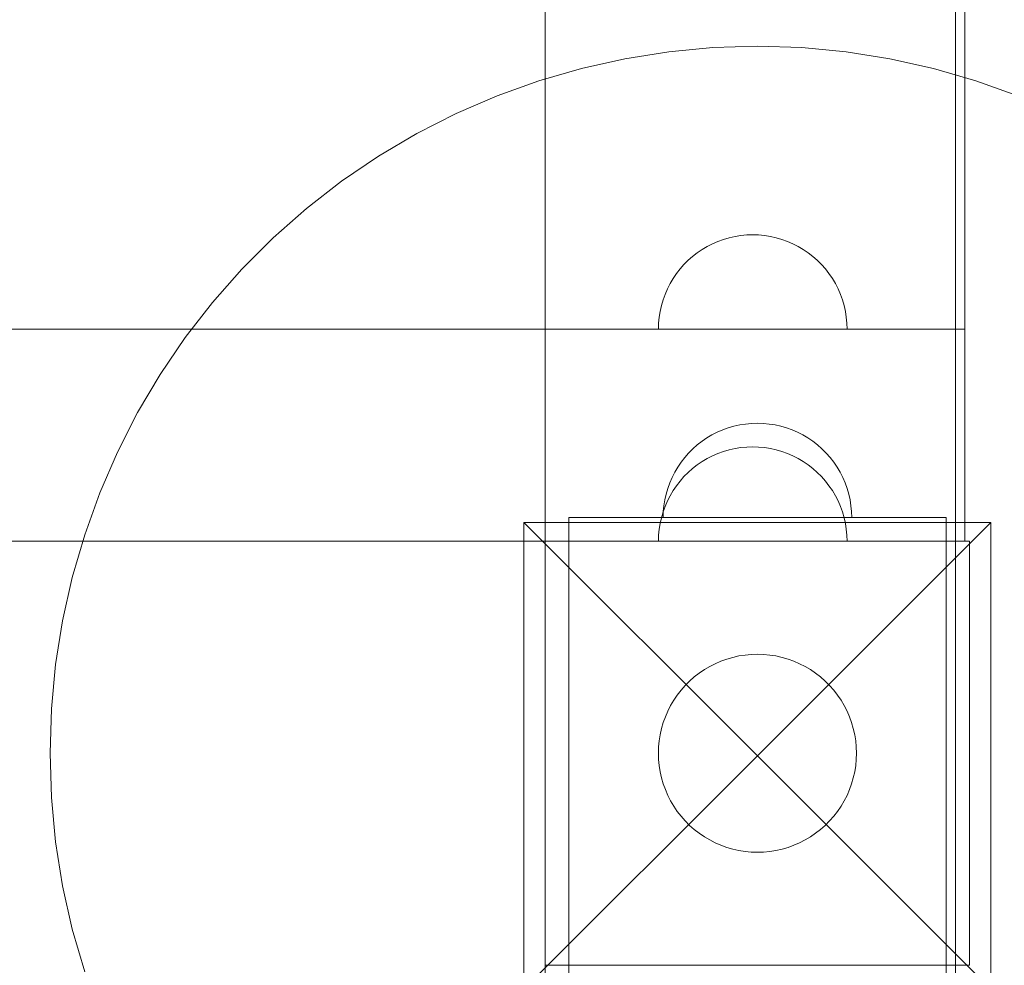
# Model space of a CAD drawing. Units: millimetres. Extents: x 2658 to 12337, y 14667 to 22255.
# Drawn here: x 8569 to 8778, y 19044 to 19244 of the extents above; entities that cross this region are included whole.
import ezdxf

# ---------------------------------------------------------------- set-up
doc = ezdxf.new("R2010")
doc.units = ezdxf.units.MM
doc.header["$MEASUREMENT"] = 0
doc.linetypes.add('Wipeout_Contour', pattern=[1000, 0, -1000])
doc.layers.add('STREFA', color=7, linetype='Continuous')
doc.layers.add('STREFA_Nr_pióra__7', color=7, linetype='Continuous', lineweight=18)
doc.layers.add('ZESTAW_Nr_pióra__7', color=7, linetype='Continuous', lineweight=18)
doc.styles.add('GENERATED_STYLE_1', font='txt')
doc.dimstyles.new('GENERATED_STYLE__2', dxfattribs={"dimtxt": 200, "dimasz": 137.681159, "dimexe": 0.18, "dimexo": 300, "dimgap": 0.09, "dimtad": 1, "dimdec": 0, "dimlfac": 0.1, "dimzin": 0, "dimdsep": 46, "dimtxsty": 'GENERATED_STYLE_1', "dimblk": 'ARROWHEAD_5', "dimblk1": 'ARROWHEAD_5', "dimblk2": 'ARROWHEAD_5', "dimcen": 0.09, "dimclrd": 7, "dimclre": 7, "dimclrt": 7, "dimazin": 0, "dimtfac": 1, "dimtdec": 4, "dimtmove": 0, "dimatfit": 3, "dimfxl": 0, "dimtolj": 1, "dimtzin": 0, "dimarcsym": 0})

# ---------------------------------------------------------------- blocks, each defined once
blk = doc.blocks.new('*D3')
at = {"layer": 'STREFA_Nr_pióra__7', "linetype": 'Continuous'}
for points in [[(12200.89, 22255.36), (12163.39, 22115.41), (12238.39, 22115.41)], [(12200.89, 15112.9), (12238.39, 15252.85), (12163.39, 15252.85)]]:
    blk.add_hatch(color=256, dxfattribs=at).paths.add_polyline_path(points)
for p, q in [((12336.76, 22255.36), (12065.02, 22255.36)), ((12200.89, 22255.36), (12163.39, 22115.41)), ((12200.89, 22255.36), (12238.39, 22115.41)), ((12238.39, 22115.41), (12163.39, 22115.41)), ((12200.89, 15252.85), (12200.89, 22115.41)), ((12200.89, 15112.9), (12163.39, 15252.85)), ((12163.39, 15252.85), (12238.39, 15252.85)), ((12200.89, 15112.9), (12238.39, 15252.85)), ((12336.76, 15112.9), (12065.02, 15112.9))]:
    blk.add_line(p, q, dxfattribs=at)
at = {"color": 254, "linetype": 'Wipeout_Contour', "lineweight": 0, "ltscale": 88957.545255}
blk.add_wipeout([(12182.57, 18434.79), (12182.57, 18933.47), (11939.21, 18933.47), (11939.21, 18434.79)], dxfattribs=at).dxf.layer = 'STREFA'
at = {"layer": 'STREFA_Nr_pióra__7', "insert": (12160.89, 18456.47), "char_height": 200, "attachment_point": 7, "rotation": 90, "style": 'GENERATED_STYLE_1'}
blk.add_mtext('\\A1;{\\fArial|b0|i0|c238|p38;714}', dxfattribs=at)
blk = doc.blocks.new('ARROWHEAD_5')
at = {"color": 0, "linetype": 'Continuous', "lineweight": 0}
blk.add_line((0, 0), (-1, 0), dxfattribs=at)
blk.add_solid([(-1, 0.2679), (0, 0), (-1, -0.2679), (-1, 0.2679)], dxfattribs=at)

msp = doc.modelspace()

# ---------------------------------------------------------------- linework, layer by layer
at = {"layer": 'ZESTAW_Nr_pióra__7', "linetype": 'Continuous'}
for p, q in [((8680.56, 19943.75), (8680.56, 19043.75)), ((8680.56, 19853.75), (8680.56, 19133.75)), ((8769.56, 19133.75), (8769.56, 19853.75)), ((8706.76, 19237.57), (8697.45, 19236.09)), ((8716.14, 19238.45), (8706.76, 19237.57)), ((8725.56, 19238.75), (8716.14, 19238.45)), ((8734.98, 19238.45), (8725.56, 19238.75)), ((8744.36, 19237.57), (8734.98, 19238.45)), ((8753.67, 19236.09), (8744.36, 19237.57)), ((8697.45, 19236.09), (8688.26, 19234.04)), ((8762.87, 19234.04), (8753.67, 19236.09)), ((8688.26, 19234.04), (8679.21, 19231.41)), ((8771.91, 19231.41), (8762.87, 19234.04)), ((8679.21, 19231.41), (8670.34, 19228.22)), ((8780.78, 19228.22), (8771.91, 19231.41)), ((8670.34, 19228.22), (8661.69, 19224.47)), ((8661.69, 19224.47), (8653.3, 19220.2)), ((8653.3, 19220.2), (8645.19, 19215.4)), ((8645.19, 19215.4), (8637.39, 19210.1)), ((8637.39, 19210.1), (8629.95, 19204.33)), ((8629.95, 19204.33), (8622.88, 19198.1)), ((8622.88, 19198.1), (8616.22, 19191.43)), ((8718.38, 19197.77), (8717.2, 19197.35)), ((8719.59, 19198.12), (8718.38, 19197.77)), ((8720.81, 19198.4), (8719.59, 19198.12)), ((8722.06, 19198.59), (8720.81, 19198.4)), ((8723.31, 19198.71), (8722.06, 19198.59)), ((8724.56, 19198.75), (8723.31, 19198.71)), ((8724.56, 19198.75), (8725.82, 19198.71)), ((8725.82, 19198.71), (8727.07, 19198.59)), ((8727.07, 19198.59), (8728.31, 19198.4)), ((8728.31, 19198.4), (8729.54, 19198.12)), ((8729.54, 19198.12), (8730.74, 19197.77)), ((8730.74, 19197.77), (8731.92, 19197.35)), ((8713.85, 19195.64), (8712.81, 19194.93)), ((8714.93, 19196.28), (8713.85, 19195.64)), ((8716.05, 19196.85), (8714.93, 19196.28)), ((8717.2, 19197.35), (8716.05, 19196.85)), ((8731.92, 19197.35), (8733.08, 19196.85)), ((8733.08, 19196.85), (8734.2, 19196.28)), ((8734.2, 19196.28), (8735.28, 19195.64)), ((8735.28, 19195.64), (8736.32, 19194.93)), ((8711.81, 19194.16), (8710.87, 19193.33)), ((8712.81, 19194.93), (8711.81, 19194.16)), ((8736.32, 19194.93), (8737.31, 19194.16)), ((8737.31, 19194.16), (8738.25, 19193.33)), ((8616.22, 19191.43), (8609.98, 19184.36)), ((8709.15, 19191.5), (8708.38, 19190.51)), ((8709.98, 19192.44), (8709.15, 19191.5)), ((8710.87, 19193.33), (8709.98, 19192.44)), ((8738.25, 19193.33), (8739.14, 19192.44)), ((8739.14, 19192.44), (8739.97, 19191.5)), ((8739.97, 19191.5), (8740.74, 19190.51)), ((8707.68, 19189.47), (8707.04, 19188.38)), ((8708.38, 19190.51), (8707.68, 19189.47)), ((8740.74, 19190.51), (8741.45, 19189.47)), ((8741.45, 19189.47), (8742.09, 19188.38)), ((8706.47, 19187.27), (8705.97, 19186.11)), ((8707.04, 19188.38), (8706.47, 19187.27)), ((8742.09, 19188.38), (8742.66, 19187.27)), ((8742.66, 19187.27), (8743.16, 19186.11)), ((8705.97, 19186.11), (8705.54, 19184.93)), ((8743.16, 19186.11), (8743.58, 19184.93)), ((8609.98, 19184.36), (8604.21, 19176.92)), ((8705.19, 19183.72), (8704.92, 19182.5)), ((8705.54, 19184.93), (8705.19, 19183.72)), ((8743.58, 19184.93), (8743.93, 19183.72)), ((8743.93, 19183.72), (8744.21, 19182.5)), ((8704.72, 19181.26), (8704.6, 19180.01)), ((8704.92, 19182.5), (8704.72, 19181.26)), ((8744.21, 19182.5), (8744.4, 19181.26)), ((8744.4, 19181.26), (8744.52, 19180.01)), ((8704.6, 19180.01), (8704.56, 19178.75)), ((8744.52, 19180.01), (8744.56, 19178.75)), ((7869.56, 19178.75), (8769.56, 19178.75)), ((8604.21, 19176.92), (8598.91, 19169.12)), ((8704.6, 19178.75), (8704.56, 19178.75)), ((8704.72, 19178.75), (8704.6, 19178.75)), ((8704.92, 19178.75), (8704.72, 19178.75)), ((8705.19, 19178.75), (8704.92, 19178.75)), ((8705.54, 19178.75), (8705.19, 19178.75)), ((8705.97, 19178.75), (8705.54, 19178.75)), ((8706.47, 19178.75), (8705.97, 19178.75)), ((8707.04, 19178.75), (8706.47, 19178.75)), ((8707.68, 19178.75), (8707.04, 19178.75)), ((8708.38, 19178.75), (8707.68, 19178.75)), ((8709.15, 19178.75), (8708.38, 19178.75)), ((8709.98, 19178.75), (8709.15, 19178.75)), ((8710.87, 19178.75), (8709.98, 19178.75)), ((8711.81, 19178.75), (8710.87, 19178.75)), ((8712.81, 19178.75), (8711.81, 19178.75)), ((8713.85, 19178.75), (8712.81, 19178.75)), ((8714.93, 19178.75), (8713.85, 19178.75)), ((8716.05, 19178.75), (8714.93, 19178.75)), ((8717.2, 19178.75), (8716.05, 19178.75)), ((8718.38, 19178.75), (8717.2, 19178.75)), ((8719.59, 19178.75), (8718.38, 19178.75)), ((8720.81, 19178.75), (8719.59, 19178.75)), ((8722.06, 19178.75), (8720.81, 19178.75)), ((8723.31, 19178.75), (8722.06, 19178.75)), ((8724.56, 19178.75), (8723.31, 19178.75)), ((8725.82, 19178.75), (8724.56, 19178.75)), ((8727.07, 19178.75), (8725.82, 19178.75)), ((8728.31, 19178.75), (8727.07, 19178.75)), ((8729.54, 19178.75), (8728.31, 19178.75)), ((8730.74, 19178.75), (8729.54, 19178.75)), ((8731.92, 19178.75), (8730.74, 19178.75)), ((8733.08, 19178.75), (8731.92, 19178.75)), ((8734.2, 19178.75), (8733.08, 19178.75)), ((8735.28, 19178.75), (8734.2, 19178.75)), ((8736.32, 19178.75), (8735.28, 19178.75)), ((8737.31, 19178.75), (8736.32, 19178.75)), ((8738.25, 19178.75), (8737.31, 19178.75)), ((8739.14, 19178.75), (8738.25, 19178.75)), ((8739.97, 19178.75), (8739.14, 19178.75)), ((8740.74, 19178.75), (8739.97, 19178.75)), ((8741.45, 19178.75), (8740.74, 19178.75)), ((8742.09, 19178.75), (8741.45, 19178.75)), ((8742.66, 19178.75), (8742.09, 19178.75)), ((8743.16, 19178.75), (8742.66, 19178.75)), ((8743.58, 19178.75), (8743.16, 19178.75)), ((8743.93, 19178.75), (8743.58, 19178.75)), ((8744.21, 19178.75), (8743.93, 19178.75)), ((8744.4, 19178.75), (8744.21, 19178.75)), ((8744.52, 19178.75), (8744.4, 19178.75)), ((8744.56, 19178.75), (8744.52, 19178.75)), ((8769.56, 19178.75), (8769.56, 19133.75)), ((8598.91, 19169.12), (8594.12, 19161.01)), ((8594.12, 19161.01), (8589.84, 19152.62)), ((8720.59, 19158.12), (8719.38, 19157.77)), ((8720.59, 19158.12), (8719.38, 19157.77)), ((8721.81, 19158.4), (8720.59, 19158.12)), ((8721.81, 19158.4), (8720.59, 19158.12)), ((8723.06, 19158.59), (8721.81, 19158.4)), ((8723.06, 19158.59), (8721.81, 19158.4)), ((8724.31, 19158.71), (8723.06, 19158.59)), ((8724.31, 19158.71), (8723.06, 19158.59)), ((8725.56, 19158.75), (8724.31, 19158.71)), ((8725.56, 19158.75), (8724.31, 19158.71)), ((8725.56, 19158.75), (8726.82, 19158.71)), ((8725.56, 19158.75), (8726.82, 19158.71)), ((8726.82, 19158.71), (8728.07, 19158.59)), ((8726.82, 19158.71), (8728.07, 19158.59)), ((8728.07, 19158.59), (8729.31, 19158.4)), ((8728.07, 19158.59), (8729.31, 19158.4)), ((8729.31, 19158.4), (8730.54, 19158.12)), ((8729.31, 19158.4), (8730.54, 19158.12)), ((8730.54, 19158.12), (8731.74, 19157.77)), ((8730.54, 19158.12), (8731.74, 19157.77)), ((8715.93, 19156.28), (8714.85, 19155.64)), ((8715.93, 19156.28), (8714.85, 19155.64)), ((8717.05, 19156.85), (8715.93, 19156.28)), ((8717.05, 19156.85), (8715.93, 19156.28)), ((8718.2, 19157.35), (8717.05, 19156.85)), ((8718.2, 19157.35), (8717.05, 19156.85)), ((8719.38, 19157.77), (8718.2, 19157.35)), ((8719.38, 19157.77), (8718.2, 19157.35)), ((8731.74, 19157.77), (8732.92, 19157.35)), ((8731.74, 19157.77), (8732.92, 19157.35)), ((8732.92, 19157.35), (8734.08, 19156.85)), ((8732.92, 19157.35), (8734.08, 19156.85)), ((8734.08, 19156.85), (8735.2, 19156.28)), ((8734.08, 19156.85), (8735.2, 19156.28)), ((8735.2, 19156.28), (8736.28, 19155.64)), ((8735.2, 19156.28), (8736.28, 19155.64)), ((8712.81, 19154.16), (8711.87, 19153.33)), ((8712.81, 19154.16), (8711.87, 19153.33)), ((8713.81, 19154.93), (8712.81, 19154.16)), ((8713.81, 19154.93), (8712.81, 19154.16)), ((8714.85, 19155.64), (8713.81, 19154.93)), ((8714.85, 19155.64), (8713.81, 19154.93)), ((8736.28, 19155.64), (8737.32, 19154.93)), ((8736.28, 19155.64), (8737.32, 19154.93)), ((8737.32, 19154.93), (8738.31, 19154.16)), ((8737.32, 19154.93), (8738.31, 19154.16)), ((8738.31, 19154.16), (8739.25, 19153.33)), ((8738.31, 19154.16), (8739.25, 19153.33)), ((8589.84, 19152.62), (8586.1, 19143.97)), ((8710.98, 19152.44), (8710.15, 19151.5)), ((8710.98, 19152.44), (8710.15, 19151.5)), ((8711.87, 19153.33), (8710.98, 19152.44)), ((8711.87, 19153.33), (8710.98, 19152.44)), ((8716.05, 19151.85), (8714.93, 19151.28)), ((8717.2, 19152.35), (8716.05, 19151.85)), ((8718.38, 19152.77), (8717.2, 19152.35)), ((8719.59, 19153.12), (8718.38, 19152.77)), ((8720.81, 19153.4), (8719.59, 19153.12)), ((8722.06, 19153.59), (8720.81, 19153.4)), ((8723.31, 19153.71), (8722.06, 19153.59)), ((8724.56, 19153.75), (8723.31, 19153.71)), ((8724.56, 19153.75), (8725.82, 19153.71)), ((8725.82, 19153.71), (8727.07, 19153.59)), ((8727.07, 19153.59), (8728.31, 19153.4)), ((8728.31, 19153.4), (8729.54, 19153.12)), ((8729.54, 19153.12), (8730.74, 19152.77)), ((8730.74, 19152.77), (8731.92, 19152.35)), ((8731.92, 19152.35), (8733.08, 19151.85)), ((8733.08, 19151.85), (8734.2, 19151.28)), ((8739.25, 19153.33), (8740.14, 19152.44)), ((8739.25, 19153.33), (8740.14, 19152.44)), ((8740.14, 19152.44), (8740.97, 19151.5)), ((8740.14, 19152.44), (8740.97, 19151.5)), ((8709.38, 19150.51), (8708.68, 19149.47)), ((8709.38, 19150.51), (8708.68, 19149.47)), ((8710.15, 19151.5), (8709.38, 19150.51)), ((8710.15, 19151.5), (8709.38, 19150.51)), ((8712.81, 19149.93), (8711.81, 19149.16)), ((8713.85, 19150.64), (8712.81, 19149.93)), ((8714.93, 19151.28), (8713.85, 19150.64)), ((8734.2, 19151.28), (8735.28, 19150.64)), ((8735.28, 19150.64), (8736.32, 19149.93)), ((8736.32, 19149.93), (8737.31, 19149.16)), ((8740.97, 19151.5), (8741.74, 19150.51)), ((8740.97, 19151.5), (8741.74, 19150.51)), ((8741.74, 19150.51), (8742.45, 19149.47)), ((8741.74, 19150.51), (8742.45, 19149.47)), ((8708.04, 19148.38), (8707.47, 19147.27)), ((8708.04, 19148.38), (8707.47, 19147.27)), ((8708.68, 19149.47), (8708.04, 19148.38)), ((8708.68, 19149.47), (8708.04, 19148.38)), ((8710.87, 19148.33), (8709.98, 19147.44)), ((8711.81, 19149.16), (8710.87, 19148.33)), ((8737.31, 19149.16), (8738.25, 19148.33)), ((8738.25, 19148.33), (8739.14, 19147.44)), ((8742.45, 19149.47), (8743.09, 19148.38)), ((8742.45, 19149.47), (8743.09, 19148.38)), ((8743.09, 19148.38), (8743.66, 19147.27)), ((8743.09, 19148.38), (8743.66, 19147.27)), ((8706.97, 19146.11), (8706.54, 19144.93)), ((8706.97, 19146.11), (8706.54, 19144.93)), ((8707.47, 19147.27), (8706.97, 19146.11)), ((8707.47, 19147.27), (8706.97, 19146.11)), ((8708.38, 19145.51), (8707.68, 19144.47)), ((8709.15, 19146.5), (8708.38, 19145.51)), ((8709.98, 19147.44), (8709.15, 19146.5)), ((8739.14, 19147.44), (8739.97, 19146.5)), ((8739.97, 19146.5), (8740.74, 19145.51)), ((8740.74, 19145.51), (8741.45, 19144.47)), ((8743.66, 19147.27), (8744.16, 19146.11)), ((8743.66, 19147.27), (8744.16, 19146.11)), ((8744.16, 19146.11), (8744.58, 19144.93)), ((8744.16, 19146.11), (8744.58, 19144.93)), ((8586.1, 19143.97), (8582.9, 19135.1)), ((8706.19, 19143.72), (8705.92, 19142.5)), ((8706.19, 19143.72), (8705.92, 19142.5)), ((8706.54, 19144.93), (8706.19, 19143.72)), ((8706.54, 19144.93), (8706.19, 19143.72)), ((8707.04, 19143.38), (8706.47, 19142.27)), ((8707.68, 19144.47), (8707.04, 19143.38)), ((8741.45, 19144.47), (8742.09, 19143.38)), ((8742.09, 19143.38), (8742.66, 19142.27)), ((8744.58, 19144.93), (8744.93, 19143.72)), ((8744.58, 19144.93), (8744.93, 19143.72)), ((8744.93, 19143.72), (8745.21, 19142.5)), ((8744.93, 19143.72), (8745.21, 19142.5)), ((8705.92, 19142.5), (8705.72, 19141.26)), ((8705.92, 19142.5), (8705.72, 19141.26)), ((8706.47, 19142.27), (8705.97, 19141.11)), ((8742.66, 19142.27), (8743.16, 19141.11)), ((8745.21, 19142.5), (8745.4, 19141.26)), ((8745.21, 19142.5), (8745.4, 19141.26)), ((8705.54, 19139.93), (8705.19, 19138.72)), ((8705.97, 19141.11), (8705.54, 19139.93)), ((8705.6, 19140.01), (8705.56, 19138.75)), ((8705.6, 19140.01), (8705.56, 19138.75)), ((8705.72, 19141.26), (8705.6, 19140.01)), ((8705.72, 19141.26), (8705.6, 19140.01)), ((8743.16, 19141.11), (8743.58, 19139.93)), ((8743.58, 19139.93), (8743.93, 19138.72)), ((8745.4, 19141.26), (8745.52, 19140.01)), ((8745.4, 19141.26), (8745.52, 19140.01)), ((8745.52, 19140.01), (8745.56, 19138.75)), ((8745.52, 19140.01), (8745.56, 19138.75)), ((8676.06, 19137.73), (8725.56, 19088.23)), ((8676.06, 19038.73), (8676.06, 19137.73)), ((8676.06, 19137.73), (8775.06, 19137.73)), ((8685.56, 19138.75), (8710.56, 19138.75)), ((8685.56, 19138.75), (8685.56, 19133.75)), ((8704.92, 19137.5), (8704.72, 19136.26)), ((8705.19, 19138.72), (8704.92, 19137.5)), ((8710.56, 19138.75), (8740.56, 19138.75)), ((8775.06, 19137.73), (8725.56, 19088.23)), ((8740.56, 19138.75), (8765.56, 19138.75)), ((8743.93, 19138.72), (8744.21, 19137.5)), ((8744.21, 19137.5), (8744.4, 19136.26)), ((8765.56, 19138.75), (8765.56, 19133.75)), ((8775.06, 19137.73), (8775.06, 19038.73)), ((8582.9, 19135.1), (8580.27, 19126.05)), ((8704.6, 19135.01), (8704.56, 19133.75)), ((8704.72, 19136.26), (8704.6, 19135.01)), ((8744.4, 19136.26), (8744.52, 19135.01)), ((8744.52, 19135.01), (8744.56, 19133.75)), ((8769.56, 19133.75), (7869.56, 19133.75)), ((7958.56, 19133.75), (8680.56, 19133.75)), ((8680.56, 19133.75), (8769.56, 19133.75)), ((8680.56, 19133.75), (8680.56, 18233.75)), ((8770.56, 19133.75), (8680.56, 19133.75)), ((8680.56, 19133.75), (8680.56, 19043.75)), ((8685.56, 19133.75), (8685.56, 19043.75)), ((8685.56, 19133.75), (8710.56, 19133.75)), ((8704.6, 19133.75), (8704.56, 19133.75)), ((8704.72, 19133.75), (8704.6, 19133.75)), ((8704.92, 19133.75), (8704.72, 19133.75)), ((8705.19, 19133.75), (8704.92, 19133.75)), ((8705.54, 19133.75), (8705.19, 19133.75)), ((8705.97, 19133.75), (8705.54, 19133.75)), ((8706.47, 19133.75), (8705.97, 19133.75)), ((8707.04, 19133.75), (8706.47, 19133.75)), ((8707.68, 19133.75), (8707.04, 19133.75)), ((8708.38, 19133.75), (8707.68, 19133.75)), ((8709.15, 19133.75), (8708.38, 19133.75)), ((8709.98, 19133.75), (8709.15, 19133.75)), ((8710.87, 19133.75), (8709.98, 19133.75)), ((8710.56, 19133.75), (8740.56, 19133.75)), ((8711.81, 19133.75), (8710.87, 19133.75)), ((8712.81, 19133.75), (8711.81, 19133.75)), ((8713.85, 19133.75), (8712.81, 19133.75)), ((8714.93, 19133.75), (8713.85, 19133.75)), ((8716.05, 19133.75), (8714.93, 19133.75)), ((8717.2, 19133.75), (8716.05, 19133.75)), ((8718.38, 19133.75), (8717.2, 19133.75)), ((8719.59, 19133.75), (8718.38, 19133.75)), ((8720.81, 19133.75), (8719.59, 19133.75)), ((8722.06, 19133.75), (8720.81, 19133.75)), ((8723.31, 19133.75), (8722.06, 19133.75)), ((8724.56, 19133.75), (8723.31, 19133.75)), ((8725.82, 19133.75), (8724.56, 19133.75)), ((8727.07, 19133.75), (8725.82, 19133.75)), ((8728.31, 19133.75), (8727.07, 19133.75)), ((8729.54, 19133.75), (8728.31, 19133.75)), ((8730.74, 19133.75), (8729.54, 19133.75)), ((8731.92, 19133.75), (8730.74, 19133.75)), ((8733.08, 19133.75), (8731.92, 19133.75)), ((8734.2, 19133.75), (8733.08, 19133.75)), ((8735.28, 19133.75), (8734.2, 19133.75)), ((8736.32, 19133.75), (8735.28, 19133.75)), ((8737.31, 19133.75), (8736.32, 19133.75)), ((8738.25, 19133.75), (8737.31, 19133.75)), ((8739.14, 19133.75), (8738.25, 19133.75)), ((8739.97, 19133.75), (8739.14, 19133.75)), ((8740.74, 19133.75), (8739.97, 19133.75)), ((8740.56, 19133.75), (8765.56, 19133.75)), ((8741.45, 19133.75), (8740.74, 19133.75)), ((8742.09, 19133.75), (8741.45, 19133.75)), ((8742.66, 19133.75), (8742.09, 19133.75)), ((8743.16, 19133.75), (8742.66, 19133.75)), ((8743.58, 19133.75), (8743.16, 19133.75)), ((8743.93, 19133.75), (8743.58, 19133.75)), ((8744.21, 19133.75), (8743.93, 19133.75)), ((8744.4, 19133.75), (8744.21, 19133.75)), ((8744.52, 19133.75), (8744.4, 19133.75)), ((8744.56, 19133.75), (8744.52, 19133.75)), ((8765.56, 19043.75), (8765.56, 19133.75)), ((8770.56, 19043.75), (8770.56, 19133.75)), ((8580.27, 19126.05), (8578.22, 19116.86)), ((8578.22, 19116.86), (8576.74, 19107.55)), ((8716.62, 19107.75), (8717.83, 19108.28)), ((8717.83, 19108.28), (8719.07, 19108.72)), ((8719.07, 19108.72), (8720.34, 19109.09)), ((8720.34, 19109.09), (8721.63, 19109.38)), ((8721.63, 19109.38), (8722.93, 19109.58)), ((8722.93, 19109.58), (8724.24, 19109.71)), ((8724.24, 19109.71), (8725.56, 19109.75)), ((8725.56, 19109.75), (8726.88, 19109.71)), ((8726.88, 19109.71), (8728.19, 19109.58)), ((8728.19, 19109.58), (8729.5, 19109.38)), ((8729.5, 19109.38), (8730.78, 19109.09)), ((8730.78, 19109.09), (8732.05, 19108.72)), ((8732.05, 19108.72), (8733.29, 19108.28)), ((8733.29, 19108.28), (8734.5, 19107.75)), ((8576.74, 19107.55), (8575.86, 19098.17)), ((8713.22, 19105.74), (8714.31, 19106.48)), ((8714.31, 19106.48), (8715.44, 19107.15)), ((8715.44, 19107.15), (8716.62, 19107.75)), ((8734.5, 19107.75), (8735.68, 19107.15)), ((8735.68, 19107.15), (8736.81, 19106.48)), ((8736.81, 19106.48), (8737.91, 19105.74)), ((8710.25, 19103.13), (8711.19, 19104.06)), ((8711.19, 19104.06), (8712.18, 19104.93)), ((8712.18, 19104.93), (8713.22, 19105.74)), ((8737.91, 19105.74), (8738.95, 19104.93)), ((8738.95, 19104.93), (8739.94, 19104.06)), ((8739.94, 19104.06), (8740.87, 19103.13)), ((8708.57, 19101.09), (8709.38, 19102.14)), ((8709.38, 19102.14), (8710.25, 19103.13)), ((8740.87, 19103.13), (8741.74, 19102.14)), ((8741.74, 19102.14), (8742.55, 19101.09)), ((8707.16, 19098.87), (8707.83, 19100)), ((8707.83, 19100), (8708.57, 19101.09)), ((8742.55, 19101.09), (8743.29, 19100)), ((8743.29, 19100), (8743.96, 19098.87)), ((8575.86, 19098.17), (8575.56, 19088.75)), ((8706.04, 19096.48), (8706.56, 19097.69)), ((8706.56, 19097.69), (8707.16, 19098.87)), ((8743.96, 19098.87), (8744.56, 19097.69)), ((8744.56, 19097.69), (8745.09, 19096.48)), ((8705.59, 19095.24), (8706.04, 19096.48)), ((8745.09, 19096.48), (8745.53, 19095.24)), ((8704.93, 19092.68), (8705.22, 19093.97)), ((8705.22, 19093.97), (8705.59, 19095.24)), ((8745.53, 19095.24), (8745.9, 19093.97)), ((8745.9, 19093.97), (8746.19, 19092.68)), ((8704.6, 19090.07), (8704.73, 19091.38)), ((8704.73, 19091.38), (8704.93, 19092.68)), ((8746.19, 19092.68), (8746.4, 19091.38)), ((8746.4, 19091.38), (8746.52, 19090.07)), ((8704.56, 19088.75), (8704.6, 19090.07)), ((8746.52, 19090.07), (8746.56, 19088.75)), ((8575.56, 19088.75), (8575.86, 19079.33)), ((8676.06, 19038.73), (8725.56, 19088.23)), ((8704.6, 19087.43), (8704.56, 19088.75)), ((8704.73, 19086.12), (8704.6, 19087.43)), ((8775.06, 19038.73), (8725.56, 19088.23)), ((8746.52, 19087.43), (8746.4, 19086.12)), ((8746.56, 19088.75), (8746.52, 19087.43)), ((8704.93, 19084.81), (8704.73, 19086.12)), ((8746.4, 19086.12), (8746.19, 19084.81)), ((8705.22, 19083.53), (8704.93, 19084.81)), ((8705.59, 19082.26), (8705.22, 19083.53)), ((8745.9, 19083.53), (8745.53, 19082.26)), ((8746.19, 19084.81), (8745.9, 19083.53)), ((8706.04, 19081.02), (8705.59, 19082.26)), ((8706.56, 19079.81), (8706.04, 19081.02)), ((8745.09, 19081.02), (8744.56, 19079.81)), ((8745.53, 19082.26), (8745.09, 19081.02)), ((8575.86, 19079.33), (8576.74, 19069.95)), ((8707.16, 19078.63), (8706.56, 19079.81)), ((8707.83, 19077.5), (8707.16, 19078.63)), ((8743.96, 19078.63), (8743.29, 19077.5)), ((8744.56, 19079.81), (8743.96, 19078.63)), ((8708.57, 19076.41), (8707.83, 19077.5)), ((8743.29, 19077.5), (8742.55, 19076.41)), ((8709.38, 19075.36), (8708.57, 19076.41)), ((8710.25, 19074.37), (8709.38, 19075.36)), ((8741.74, 19075.36), (8740.87, 19074.37)), ((8742.55, 19076.41), (8741.74, 19075.36)), ((8711.19, 19073.44), (8710.25, 19074.37)), ((8712.18, 19072.57), (8711.19, 19073.44)), ((8713.22, 19071.76), (8712.18, 19072.57)), ((8738.95, 19072.57), (8737.91, 19071.76)), ((8739.94, 19073.44), (8738.95, 19072.57)), ((8740.87, 19074.37), (8739.94, 19073.44)), ((8714.31, 19071.02), (8713.22, 19071.76)), ((8715.44, 19070.35), (8714.31, 19071.02)), ((8716.62, 19069.75), (8715.44, 19070.35)), ((8735.68, 19070.35), (8734.5, 19069.75)), ((8736.81, 19071.02), (8735.68, 19070.35)), ((8737.91, 19071.76), (8736.81, 19071.02)), ((8576.74, 19069.95), (8578.22, 19060.64)), ((8717.83, 19069.22), (8716.62, 19069.75)), ((8719.07, 19068.78), (8717.83, 19069.22)), ((8720.34, 19068.41), (8719.07, 19068.78)), ((8721.63, 19068.12), (8720.34, 19068.41)), ((8730.78, 19068.41), (8729.5, 19068.12)), ((8732.05, 19068.78), (8730.78, 19068.41)), ((8733.29, 19069.22), (8732.05, 19068.78)), ((8734.5, 19069.75), (8733.29, 19069.22)), ((8722.93, 19067.92), (8721.63, 19068.12)), ((8724.24, 19067.79), (8722.93, 19067.92)), ((8725.56, 19067.75), (8724.24, 19067.79)), ((8726.88, 19067.79), (8725.56, 19067.75)), ((8728.19, 19067.92), (8726.88, 19067.79)), ((8729.5, 19068.12), (8728.19, 19067.92)), ((8578.22, 19060.64), (8580.27, 19051.45)), ((8580.27, 19051.45), (8582.9, 19042.4)), ((8680.56, 19043.75), (8770.56, 19043.75)), ((8685.56, 19043.75), (8710.56, 19043.75)), ((8685.56, 19038.75), (8685.56, 19043.75)), ((8710.56, 19043.75), (8740.56, 19043.75)), ((8740.56, 19043.75), (8765.56, 19043.75)), ((8765.56, 19038.75), (8765.56, 19043.75))]:
    msp.add_line(p, q, dxfattribs=at)
at = {"layer": 'ZESTAW_Nr_pióra__7', "linetype": 'Continuous', "flags": 128}
msp.add_lwpolyline([(8767.56, 19943.75), (8767.56, 17423.75), (9577.56, 18234.75), (9577.56, 19133.75)], close=True, dxfattribs=at)

# ---------------------------------------------------------------- next in the draw order: dimensions: what is measured, and where the dimension line sits
at = {"layer": 'STREFA', "linetype": 'Continuous'}
dim = msp.add_linear_dim(base=(12200.89, 22255.36), p1=(8316.91, 15112.9), p2=(8384.42, 22255.36), angle=90, dimstyle='GENERATED_STYLE__2', dxfattribs=at)
dim.commit()
dim.dimension.update_dxf_attribs({"geometry": '*D3', "text_midpoint": (12060.89, 18684.13), "dimtype": 160, "text_rotation": 90})

doc.saveas('drawing.dxf')
